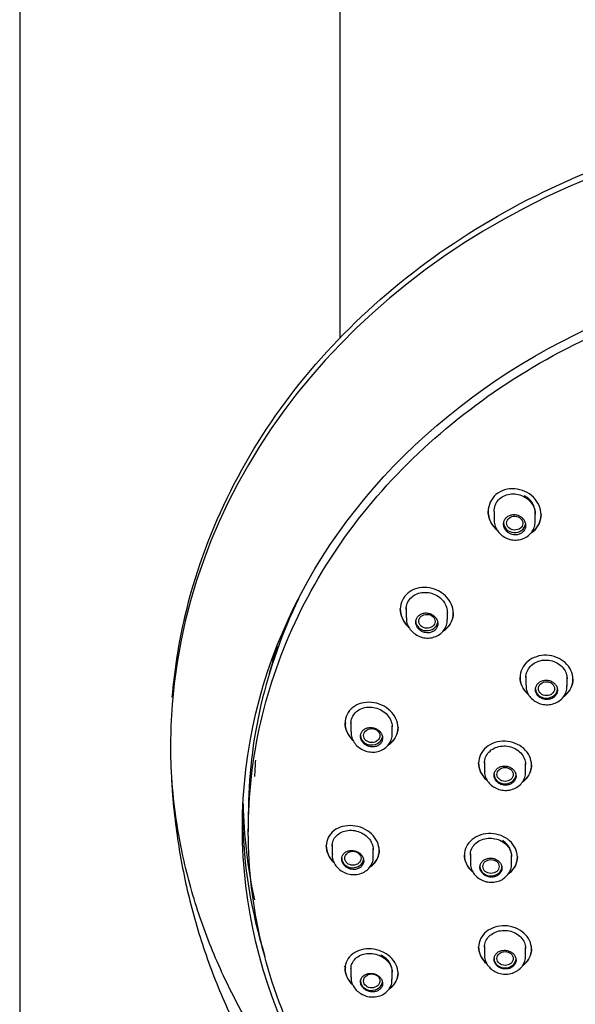
# Model space of a CAD drawing. Units: millimetres. Extents: x -18 to 397, y -18 to 999.
# Drawn here: x 45 to 83, y 825 to 892 of the extents above; entities that cross this region are included whole.
import ezdxf

# ---------------------------------------------------------------- set-up
doc = ezdxf.new("R2010")
doc.units = ezdxf.units.MM
doc.layers.add('Default', color=7, linetype='Continuous')
doc.layers.add('DV1_Default', color=7, linetype='Continuous')

# ---------------------------------------------------------------- blocks, each defined once
blk = doc.blocks.new('SE')
at = {"layer": 'DV1_Default', "color": 7, "linetype": 'Continuous'}
for p, q in [((45.051, 965.032), (45.051, 686.846)), ((66.851, 870.446), (66.851, 965.035)), ((76.913, 858.669), (76.913, 858.643)), ((77.313, 858.64), (77.313, 858.079)), ((80.113, 857.979), (80.113, 858.548)), ((80.513, 858.424), (80.513, 858.45)), ((70.938, 852.026), (70.938, 852)), ((71.338, 852.091), (71.338, 851.419)), ((74.138, 851.296), (74.138, 851.858)), ((74.538, 851.729), (74.538, 851.756)), ((79.079, 847.379), (79.079, 847.353)), ((79.479, 847.452), (79.479, 846.828)), ((82.279, 846.774), (82.279, 847.351)), ((82.679, 847.237), (82.679, 847.262)), ((67.182, 844.271), (67.182, 844.244)), ((67.582, 844.317), (67.582, 844.243)), ((67.582, 844.23), (67.582, 843.653)), ((70.382, 843.516), (70.382, 844.075)), ((70.782, 843.943), (70.782, 843.969)), ((76.261, 841.556), (76.261, 841.53)), ((76.661, 841.622), (76.661, 841.553)), ((76.661, 841.54), (76.661, 841.001)), ((79.461, 840.941), (79.461, 841.517)), ((79.861, 841.401), (79.861, 841.427)), ((60.601, 838.021), (60.601, 836.884)), ((65.901, 835.932), (65.901, 835.905)), ((66.301, 835.973), (66.301, 835.906)), ((66.301, 835.89), (66.301, 835.311)), ((69.101, 835.17), (69.101, 835.728)), ((69.501, 835.595), (69.501, 835.621)), ((75.301, 835.301), (75.301, 835.275)), ((75.701, 835.364), (75.701, 835.298)), ((75.701, 835.284), (75.701, 834.745)), ((78.501, 834.683), (78.501, 835.258)), ((78.901, 835.142), (78.901, 835.167)), ((76.261, 829.043), (76.261, 829.018)), ((76.661, 829.11), (76.661, 828.489)), ((79.461, 828.429), (79.461, 829.004)), ((79.861, 828.888), (79.861, 828.914)), ((67.181, 827.666), (67.218, 827.625)), ((67.182, 827.587), (67.182, 827.561)), ((67.582, 827.635), (67.582, 826.97)), ((70.382, 826.833), (70.382, 827.391)), ((70.782, 827.26), (70.782, 827.286))]:
    blk.add_line(p, q, dxfattribs=at)
for centre, major_axis, start_param, end_param in [((105.301, 842.628), (-49.992, 0), 3.104226, 6.283185), ((78.713, 857.857), (-0.75, 0), 0, 3.02343), ((105.301, 838.021), (-44.7, 0), 5.889907, 6.283185), ((72.738, 851.182), (0.75, 0), 3.141593, 6.160427), ((105.301, 839.513), (44.296, 0), 2.875682, 2.926666), ((80.879, 846.595), (-0.75, 0), 0, 3.141593), ((68.982, 843.409), (0.75, 0), 3.141593, 6.15684), ((105.301, 842.628), (-49.992, 0), 0, 0.037538), ((105.301, 839.513), (44.296, 0), 3.082888, 3.112538), ((78.061, 840.765), (-0.75, 0), 0, 3.141593), ((105.301, 839.412), (45.065, 0), 3.157664, 3.328059), ((105.301, 838.381), (-45.1, 0), 0.015952, 0.261184), ((67.701, 835.067), (0.75, 0), 3.141593, 6.153779), ((77.101, 834.509), (0.75, 0), 3.141593, 6.283185), ((78.061, 828.253), (0.75, 0), 3.141593, 6.283185), ((68.982, 826.726), (0.75, 0), 3.141593, 6.157497)]:
    blk.add_ellipse(centre, major_axis=major_axis, ratio=0.857167, start_param=start_param, end_param=end_param, dxfattribs=at)
for centre, major_axis, ratio in [((105.301, 837.148), (45.1, 0), 0.857167), ((78.721, 857.851), (0.552, -0.016), 0.856931), ((72.747, 851.178), (0.554, -0.014), 0.853072), ((80.881, 846.594), (0.551, -0.003), 0.85618), ((68.992, 843.407), (0.555, -0.008), 0.850326), ((78.064, 840.765), (0.551, -0.002), 0.855473), ((67.711, 835.067), (0.555, 0), 0.849336), ((77.103, 834.509), (0.551, 0), 0.855216), ((78.064, 828.253), (0.551, 0.002), 0.855473), ((68.992, 826.728), (0.555, 0.008), 0.850326)]:
    blk.add_ellipse(centre, major_axis=major_axis, ratio=ratio, dxfattribs=at)
for points, knots in [([(55.432, 845.988), (55.582, 847.863), (55.875, 849.735), (56.952, 854.301), (57.901, 856.965), (60.42, 862.149), (61.983, 864.64), (65.601, 869.265), (67.678, 871.433), (72.331, 875.414), (74.849, 877.179), (80.254, 880.273), (83.177, 881.613), (89.207, 883.754), (92.314, 884.563), (98.71, 885.659), (102.007, 885.942), (105.301, 885.942)], [0, 0, 0, 0, 0.087164, 0.087164, 0.217569, 0.217569, 0.347974, 0.347974, 0.478379, 0.478379, 0.608784, 0.608784, 0.73919, 0.73919, 0.869595, 0.869595, 1, 1, 1, 1]), ([(82.931, 803.722), (82.102, 804.132), (81.287, 804.565), (78.039, 806.418), (75.786, 808), (71.661, 811.529), (69.772, 813.502), (66.52, 817.675), (65.146, 819.877), (62.9, 824.51), (62.036, 826.944), (60.895, 831.835), (60.604, 834.318), (60.598, 839.371), (60.885, 841.876), (62.016, 846.779), (62.87, 849.21), (65.112, 853.858), (66.483, 856.058), (69.72, 860.215), (71.606, 862.185), (75.73, 865.725), (77.978, 867.316), (82.853, 870.124), (85.461, 871.323), (90.839, 873.238), (93.641, 873.97), (99.425, 874.955), (102.347, 875.199), (105.301, 875.199)], [0, 0, 0, 0, 0.024495, 0.024495, 0.099534, 0.099534, 0.174572, 0.174572, 0.249611, 0.249611, 0.32465, 0.32465, 0.399689, 0.399689, 0.474728, 0.474728, 0.549767, 0.549767, 0.624806, 0.624806, 0.699845, 0.699845, 0.774883, 0.774883, 0.849922, 0.849922, 0.924961, 0.924961, 1, 1, 1, 1]), ([(79.847, 857.186), (79.894, 857.217), (79.939, 857.251), (80.32, 857.575), (80.514, 857.994), (80.513, 858.853), (80.318, 859.291), (79.66, 859.938), (79.198, 860.149), (78.254, 860.22), (77.782, 860.077), (77.109, 859.504), (76.913, 859.082), (76.913, 858.643)], [0, 0, 0, 0, 0.024585, 0.024585, 0.219668, 0.219668, 0.414751, 0.414751, 0.609834, 0.609834, 0.804917, 0.804917, 1, 1, 1, 1]), ([(77.313, 858.64), (77.313, 858.783), (77.34, 858.927), (77.391, 859.06), (77.442, 859.193), (77.519, 859.318), (77.617, 859.425), (77.713, 859.53), (77.831, 859.621), (77.961, 859.689), (78.091, 859.756), (78.237, 859.803), (78.386, 859.826), (78.536, 859.85), (78.694, 859.849), (78.847, 859.825), (79.002, 859.801), (79.157, 859.753), (79.298, 859.684), (79.441, 859.614), (79.575, 859.522), (79.688, 859.414), (79.802, 859.306), (79.899, 859.179), (79.969, 859.044), (80.039, 858.909), (80.086, 858.763), (80.104, 858.617), (80.11, 858.569), (80.113, 858.52), (80.113, 858.471)], [0, 0, 0, 0, 0.106347, 0.106347, 0.106347, 0.212775, 0.212775, 0.212775, 0.318091, 0.318091, 0.318091, 0.422869, 0.422869, 0.422869, 0.528454, 0.528454, 0.528454, 0.635696, 0.635696, 0.635696, 0.744538, 0.744538, 0.744538, 0.854167, 0.854167, 0.854167, 0.963531, 0.963531, 0.963531, 1, 1, 1, 1]), ([(80.112, 858.549), (80.111, 858.716), (80.044, 859.036), (79.815, 859.378), (79.581, 859.596), (79.443, 859.681), (79.374, 859.723)], [0, 0, 0, 0, 0.356864, 0.67783, 0.838937, 1, 1, 1, 1]), ([(77.493, 857.412), (77.474, 857.43), (77.455, 857.448), (77.107, 857.79), (76.913, 858.229), (76.913, 858.669)], [0, 0, 0, 0, 0.053966, 0.053966, 1, 1, 1, 1]), ([(76.913, 858.643), (76.913, 858.203), (77.106, 857.765), (77.46, 857.416), (77.486, 857.392), (77.512, 857.369)], [0, 0, 0, 0, 0.929309, 0.929309, 1, 1, 1, 1]), ([(78.713, 857.054), (78.797, 857.05), (78.881, 857.058), (78.96, 857.078), (79.039, 857.099), (79.114, 857.133), (79.18, 857.177), (79.245, 857.22), (79.302, 857.275), (79.347, 857.337), (79.391, 857.398), (79.424, 857.468), (79.443, 857.541), (79.462, 857.614), (79.468, 857.691), (79.46, 857.767), (79.451, 857.843), (79.428, 857.92), (79.393, 857.991), (79.357, 858.063), (79.308, 858.131), (79.249, 858.189), (79.19, 858.248), (79.119, 858.3), (79.043, 858.338), (78.967, 858.377), (78.882, 858.405), (78.798, 858.419), (78.713, 858.433), (78.626, 858.434), (78.543, 858.421), (78.461, 858.409), (78.381, 858.383), (78.31, 858.345), (78.24, 858.309), (78.176, 858.26), (78.125, 858.203), (78.073, 858.146), (78.033, 858.08), (78.005, 858.01), (77.978, 857.94), (77.964, 857.864), (77.963, 857.788), (77.963, 857.712), (77.977, 857.634), (78.004, 857.56), (78.031, 857.485), (78.073, 857.413), (78.125, 857.349), (78.177, 857.285), (78.242, 857.228), (78.314, 857.182), (78.386, 857.137), (78.467, 857.102), (78.55, 857.08), (78.604, 857.066), (78.659, 857.057), (78.713, 857.054)], [0, 0, 0, 0, 0.053209, 0.053209, 0.053209, 0.106442, 0.106442, 0.106442, 0.159339, 0.159339, 0.159339, 0.212088, 0.212088, 0.212088, 0.265065, 0.265065, 0.265065, 0.318567, 0.318567, 0.318567, 0.372702, 0.372702, 0.372702, 0.42733, 0.42733, 0.42733, 0.482077, 0.482077, 0.482077, 0.536465, 0.536465, 0.536465, 0.590144, 0.590144, 0.590144, 0.643103, 0.643103, 0.643103, 0.695694, 0.695694, 0.695694, 0.748447, 0.748447, 0.748447, 0.801802, 0.801802, 0.801802, 0.8559, 0.8559, 0.8559, 0.910537, 0.910537, 0.910537, 0.965276, 0.965276, 0.965276, 1, 1, 1, 1]), ([(80.513, 858.45), (80.514, 858.022), (80.319, 857.602), (79.936, 857.275), (79.885, 857.236), (79.831, 857.201)], [0, 0, 0, 0, 0.8742921, 0.8742921, 1, 1, 1, 1]), ([(77.327, 858.08), (77.323, 858.021), (77.313, 857.851), (77.414, 857.54), (77.619, 857.209), (77.92, 856.939), (78.288, 856.757), (78.699, 856.68), (79.115, 856.72), (79.497, 856.875), (79.812, 857.133), (80.022, 857.465), (80.117, 857.772), (80.104, 857.938), (80.1, 857.99)], [0, 0, 0, 0, 0.038217, 0.128261, 0.218811, 0.310684, 0.404092, 0.498512, 0.593833, 0.688669, 0.782812, 0.875345, 0.966196, 1, 1, 1, 1]), ([(73.885, 850.53), (73.926, 850.558), (73.966, 850.587), (74.343, 850.896), (74.538, 851.305), (74.538, 852.151), (74.342, 852.584), (73.681, 853.225), (73.22, 853.436), (72.277, 853.518), (71.809, 853.387), (71.135, 852.842), (70.938, 852.432), (70.938, 852)], [0, 0, 0, 0, 0.021884, 0.021884, 0.217507, 0.217507, 0.41313, 0.41313, 0.608753, 0.608753, 0.804377, 0.804377, 1, 1, 1, 1]), ([(71.338, 851.99), (71.338, 852.13), (71.364, 852.269), (71.415, 852.397), (71.465, 852.525), (71.541, 852.646), (71.637, 852.748), (71.732, 852.849), (71.848, 852.936), (71.977, 853), (72.107, 853.065), (72.252, 853.11), (72.401, 853.131), (72.552, 853.153), (72.711, 853.151), (72.865, 853.126), (73.022, 853.1), (73.178, 853.051), (73.321, 852.981), (73.466, 852.91), (73.6, 852.817), (73.714, 852.709), (73.828, 852.601), (73.925, 852.476), (73.995, 852.342), (74.065, 852.21), (74.111, 852.066), (74.129, 851.924), (74.135, 851.876), (74.138, 851.828), (74.138, 851.78)], [0, 0, 0, 0, 0.105262, 0.105262, 0.105262, 0.210569, 0.210569, 0.210569, 0.315325, 0.315325, 0.315325, 0.420622, 0.420622, 0.420622, 0.527486, 0.527486, 0.527486, 0.636063, 0.636063, 0.636063, 0.745653, 0.745653, 0.745653, 0.85519, 0.85519, 0.85519, 0.963804, 0.963804, 0.963804, 1, 1, 1, 1]), ([(70.938, 852), (70.938, 851.567), (71.133, 851.132), (71.475, 850.795), (71.489, 850.782), (71.503, 850.769)], [0, 0, 0, 0, 0.961291, 0.961291, 1, 1, 1, 1]), ([(72.738, 850.395), (72.822, 850.389), (72.907, 850.396), (72.986, 850.415), (73.065, 850.435), (73.141, 850.467), (73.207, 850.51), (73.272, 850.552), (73.329, 850.606), (73.374, 850.666), (73.418, 850.727), (73.451, 850.795), (73.469, 850.866), (73.488, 850.938), (73.493, 851.014), (73.484, 851.088), (73.475, 851.163), (73.451, 851.238), (73.416, 851.308), (73.38, 851.378), (73.331, 851.445), (73.273, 851.502), (73.213, 851.561), (73.143, 851.611), (73.067, 851.65), (72.991, 851.689), (72.907, 851.717), (72.823, 851.732), (72.738, 851.747), (72.651, 851.749), (72.567, 851.738), (72.485, 851.727), (72.405, 851.703), (72.333, 851.667), (72.262, 851.631), (72.198, 851.584), (72.147, 851.528), (72.096, 851.473), (72.055, 851.408), (72.028, 851.339), (72.001, 851.271), (71.988, 851.196), (71.988, 851.122), (71.988, 851.047), (72.003, 850.971), (72.03, 850.899), (72.057, 850.825), (72.099, 850.755), (72.151, 850.692), (72.203, 850.629), (72.267, 850.572), (72.339, 850.527), (72.411, 850.481), (72.492, 850.445), (72.575, 850.422), (72.628, 850.408), (72.683, 850.398), (72.738, 850.395)], [0, 0, 0, 0, 0.053666, 0.053666, 0.053666, 0.107363, 0.107363, 0.107363, 0.160608, 0.160608, 0.160608, 0.213433, 0.213433, 0.213433, 0.266195, 0.266195, 0.266195, 0.319264, 0.319264, 0.319264, 0.372904, 0.372904, 0.372904, 0.427173, 0.427173, 0.427173, 0.481875, 0.481875, 0.481875, 0.536593, 0.536593, 0.536593, 0.590851, 0.590851, 0.590851, 0.644355, 0.644355, 0.644355, 0.697181, 0.697181, 0.697181, 0.749748, 0.749748, 0.749748, 0.802597, 0.802597, 0.802597, 0.856117, 0.856117, 0.856117, 0.910372, 0.910372, 0.910372, 0.965085, 0.965085, 0.965085, 1, 1, 1, 1]), ([(74.538, 851.755), (74.538, 851.333), (74.342, 850.922), (73.963, 850.611), (73.918, 850.577), (73.871, 850.547)], [0, 0, 0, 0, 0.886554, 0.886554, 1, 1, 1, 1]), ([(71.352, 851.421), (71.349, 851.354), (71.341, 851.18), (71.447, 850.867), (71.656, 850.542), (71.959, 850.277), (72.329, 850.097), (72.74, 850.021), (73.157, 850.062), (73.54, 850.218), (73.853, 850.478), (74.056, 850.81), (74.145, 851.11), (74.13, 851.267), (74.125, 851.31)], [0, 0, 0, 0, 0.043171, 0.132389, 0.222317, 0.313922, 0.407448, 0.502327, 0.59827, 0.693796, 0.788424, 0.88101, 0.97141, 1, 1, 1, 1]), ([(82.048, 846.059), (82.083, 846.084), (82.117, 846.11), (82.486, 846.421), (82.678, 846.824), (82.679, 847.647), (82.484, 848.064), (81.822, 848.666), (81.357, 848.853), (80.408, 848.886), (79.941, 848.733), (79.275, 848.173), (79.079, 847.77), (79.079, 847.353)], [0, 0, 0, 0, 0.018968, 0.018968, 0.215174, 0.215174, 0.411381, 0.411381, 0.607587, 0.607587, 0.803794, 0.803794, 1, 1, 1, 1]), ([(79.479, 847.364), (79.479, 847.501), (79.506, 847.639), (79.557, 847.767), (79.609, 847.894), (79.687, 848.015), (79.784, 848.119), (79.881, 848.223), (80.001, 848.312), (80.133, 848.381), (80.266, 848.449), (80.414, 848.498), (80.566, 848.524), (80.719, 848.549), (80.879, 848.552), (81.035, 848.531), (81.191, 848.511), (81.346, 848.466), (81.487, 848.402), (81.628, 848.338), (81.76, 848.252), (81.871, 848.151), (81.982, 848.05), (82.075, 847.931), (82.142, 847.805), (82.21, 847.678), (82.254, 847.541), (82.271, 847.404), (82.276, 847.361), (82.279, 847.318), (82.279, 847.274)], [0, 0, 0, 0, 0.107033, 0.107033, 0.107033, 0.214073, 0.214073, 0.214073, 0.321027, 0.321027, 0.321027, 0.428071, 0.428071, 0.428071, 0.535374, 0.535374, 0.535374, 0.642977, 0.642977, 0.642977, 0.750778, 0.750778, 0.750778, 0.858598, 0.858598, 0.858598, 0.96626, 0.96626, 0.96626, 1, 1, 1, 1]), ([(79.628, 846.226), (79.621, 846.232), (79.614, 846.238), (79.274, 846.546), (79.079, 846.961), (79.079, 847.379)], [0, 0, 0, 0, 0.020917, 0.020917, 1, 1, 1, 1]), ([(79.079, 847.353), (79.079, 846.936), (79.274, 846.521), (79.621, 846.205), (79.637, 846.191), (79.654, 846.178)], [0, 0, 0, 0, 0.954758, 0.954758, 1, 1, 1, 1]), ([(79.493, 846.82), (79.489, 846.763), (79.48, 846.598), (79.583, 846.297), (79.789, 845.98), (80.089, 845.726), (80.454, 845.556), (80.862, 845.488), (81.276, 845.531), (81.66, 845.687), (81.979, 845.945), (82.19, 846.277), (82.285, 846.58), (82.27, 846.738), (82.266, 846.782)], [0, 0, 0, 0, 0.037357, 0.127446, 0.217244, 0.308085, 0.400707, 0.495153, 0.590964, 0.687187, 0.783362, 0.878132, 0.970629, 1, 1, 1, 1]), ([(80.879, 845.86), (80.963, 845.857), (81.048, 845.867), (81.127, 845.889), (81.206, 845.911), (81.282, 845.945), (81.347, 845.989), (81.413, 846.033), (81.47, 846.087), (81.515, 846.148), (81.559, 846.209), (81.592, 846.278), (81.61, 846.348), (81.629, 846.419), (81.633, 846.494), (81.624, 846.567), (81.614, 846.641), (81.59, 846.714), (81.554, 846.781), (81.517, 846.848), (81.467, 846.911), (81.408, 846.965), (81.348, 847.019), (81.277, 847.064), (81.202, 847.099), (81.126, 847.133), (81.042, 847.156), (80.959, 847.167), (80.875, 847.177), (80.789, 847.175), (80.707, 847.161), (80.625, 847.147), (80.545, 847.12), (80.474, 847.083), (80.403, 847.045), (80.34, 846.996), (80.288, 846.94), (80.236, 846.884), (80.195, 846.819), (80.168, 846.75), (80.142, 846.682), (80.128, 846.608), (80.129, 846.535), (80.129, 846.461), (80.145, 846.386), (80.173, 846.317), (80.201, 846.247), (80.244, 846.179), (80.297, 846.121), (80.35, 846.062), (80.415, 846.01), (80.486, 845.969), (80.558, 845.928), (80.638, 845.898), (80.721, 845.879), (80.772, 845.868), (80.826, 845.861), (80.879, 845.86)], [0, 0, 0, 0, 0.053701, 0.053701, 0.053701, 0.107409, 0.107409, 0.107409, 0.161022, 0.161022, 0.161022, 0.214546, 0.214546, 0.214546, 0.268056, 0.268056, 0.268056, 0.321634, 0.321634, 0.321634, 0.375334, 0.375334, 0.375334, 0.429161, 0.429161, 0.429161, 0.483066, 0.483066, 0.483066, 0.536962, 0.536962, 0.536962, 0.590763, 0.590763, 0.590763, 0.644423, 0.644423, 0.644423, 0.697958, 0.697958, 0.697958, 0.751447, 0.751447, 0.751447, 0.804988, 0.804988, 0.804988, 0.858654, 0.858654, 0.858654, 0.91246, 0.91246, 0.91246, 0.966359, 0.966359, 0.966359, 1, 1, 1, 1]), ([(82.679, 847.263), (82.679, 847.263), (82.679, 847.263), (82.679, 846.851), (82.484, 846.445), (82.125, 846.142), (82.098, 846.121), (82.069, 846.1)], [0, 0, 0, 0, 0.000493, 0.000493, 0.926022, 0.926022, 1, 1, 1, 1]), ([(70.143, 842.783), (70.179, 842.806), (70.214, 842.831), (70.586, 843.127), (70.782, 843.526), (70.782, 844.356), (70.585, 844.783), (69.921, 845.416), (69.458, 845.623), (68.516, 845.708), (68.051, 845.584), (67.381, 845.062), (67.182, 844.667), (67.182, 844.244)], [0, 0, 0, 0, 0.019356, 0.019356, 0.215485, 0.215485, 0.411614, 0.411614, 0.607742, 0.607742, 0.803871, 0.803871, 1, 1, 1, 1]), ([(67.582, 844.23), (67.582, 844.366), (67.608, 844.502), (67.658, 844.626), (67.708, 844.749), (67.784, 844.865), (67.878, 844.963), (67.973, 845.061), (68.09, 845.144), (68.218, 845.206), (68.348, 845.269), (68.494, 845.312), (68.644, 845.331), (68.797, 845.351), (68.957, 845.348), (69.113, 845.321), (69.271, 845.295), (69.429, 845.244), (69.573, 845.173), (69.717, 845.103), (69.851, 845.01), (69.965, 844.903), (70.078, 844.796), (70.173, 844.672), (70.242, 844.541), (70.311, 844.411), (70.356, 844.271), (70.373, 844.132), (70.379, 844.087), (70.382, 844.042), (70.382, 843.997)], [0, 0, 0, 0, 0.104868, 0.104868, 0.104868, 0.209729, 0.209729, 0.209729, 0.314783, 0.314783, 0.314783, 0.421228, 0.421228, 0.421228, 0.529441, 0.529441, 0.529441, 0.63889, 0.63889, 0.63889, 0.74854, 0.74854, 0.74854, 0.857433, 0.857433, 0.857433, 0.965069, 0.965069, 0.965069, 1, 1, 1, 1]), ([(67.596, 843.653), (67.593, 843.581), (67.588, 843.404), (67.699, 843.092), (67.911, 842.773), (68.215, 842.514), (68.586, 842.338), (68.998, 842.264), (69.416, 842.305), (69.798, 842.462), (70.11, 842.724), (70.308, 843.056), (70.392, 843.349), (70.375, 843.498), (70.37, 843.534)], [0, 0, 0, 0, 0.047103, 0.135642, 0.22499, 0.316255, 0.409754, 0.504983, 0.601504, 0.697812, 0.793128, 0.886022, 0.976235, 1, 1, 1, 1]), ([(68.982, 842.636), (69.066, 842.629), (69.151, 842.635), (69.231, 842.654), (69.311, 842.672), (69.387, 842.704), (69.453, 842.745), (69.518, 842.787), (69.576, 842.839), (69.62, 842.899), (69.664, 842.958), (69.696, 843.026), (69.714, 843.096), (69.732, 843.166), (69.736, 843.24), (69.727, 843.313), (69.717, 843.386), (69.693, 843.46), (69.657, 843.528), (69.621, 843.597), (69.572, 843.662), (69.513, 843.718), (69.454, 843.775), (69.384, 843.824), (69.309, 843.862), (69.232, 843.901), (69.149, 843.929), (69.065, 843.944), (68.981, 843.959), (68.893, 843.962), (68.81, 843.951), (68.727, 843.941), (68.647, 843.918), (68.575, 843.883), (68.504, 843.849), (68.44, 843.802), (68.388, 843.748), (68.337, 843.694), (68.296, 843.63), (68.27, 843.562), (68.244, 843.495), (68.231, 843.422), (68.232, 843.349), (68.233, 843.276), (68.248, 843.202), (68.276, 843.131), (68.304, 843.06), (68.346, 842.991), (68.397, 842.93), (68.45, 842.868), (68.514, 842.813), (68.585, 842.768), (68.657, 842.723), (68.737, 842.687), (68.82, 842.664), (68.873, 842.65), (68.927, 842.64), (68.982, 842.636)], [0, 0, 0, 0, 0.054139, 0.054139, 0.054139, 0.108308, 0.108308, 0.108308, 0.162013, 0.162013, 0.162013, 0.215121, 0.215121, 0.215121, 0.267892, 0.267892, 0.267892, 0.3207, 0.3207, 0.3207, 0.373898, 0.373898, 0.373898, 0.427706, 0.427706, 0.427706, 0.482117, 0.482117, 0.482117, 0.536869, 0.536869, 0.536869, 0.591511, 0.591511, 0.591511, 0.645587, 0.645587, 0.645587, 0.69889, 0.69889, 0.69889, 0.751598, 0.751598, 0.751598, 0.804187, 0.804187, 0.804187, 0.857185, 0.857185, 0.857185, 0.910906, 0.910906, 0.910906, 0.965317, 0.965317, 0.965317, 1, 1, 1, 1]), ([(70.782, 843.969), (70.782, 843.969), (70.782, 843.969), (70.782, 843.554), (70.584, 843.153), (70.215, 842.858), (70.179, 842.832), (70.142, 842.808)], [0, 0, 0, 0, 0.000431, 0.000431, 0.907046, 0.907046, 1, 1, 1, 1]), ([(79.237, 840.24), (79.27, 840.264), (79.302, 840.288), (79.669, 840.593), (79.861, 840.992), (79.862, 841.807), (79.667, 842.221), (79.003, 842.819), (78.538, 843.005), (77.59, 843.041), (77.124, 842.891), (76.458, 842.341), (76.261, 841.943), (76.261, 841.53)], [0, 0, 0, 0, 0.017885, 0.017885, 0.214308, 0.214308, 0.410731, 0.410731, 0.607154, 0.607154, 0.803577, 0.803577, 1, 1, 1, 1]), ([(76.661, 841.54), (76.661, 841.675), (76.688, 841.812), (76.74, 841.938), (76.792, 842.064), (76.869, 842.183), (76.967, 842.285), (77.064, 842.387), (77.184, 842.476), (77.316, 842.543), (77.448, 842.61), (77.597, 842.658), (77.749, 842.682), (77.902, 842.707), (78.063, 842.709), (78.218, 842.688), (78.374, 842.667), (78.53, 842.623), (78.671, 842.558), (78.812, 842.494), (78.944, 842.408), (79.055, 842.308), (79.165, 842.207), (79.258, 842.089), (79.326, 841.964), (79.393, 841.839), (79.437, 841.703), (79.454, 841.567), (79.459, 841.525), (79.461, 841.482), (79.461, 841.439)], [0, 0, 0, 0, 0.106971, 0.106971, 0.106971, 0.213941, 0.213941, 0.213941, 0.320943, 0.320943, 0.320943, 0.428173, 0.428173, 0.428173, 0.535707, 0.535707, 0.535707, 0.643475, 0.643475, 0.643475, 0.751309, 0.751309, 0.751309, 0.859022, 0.859022, 0.859022, 0.966496, 0.966496, 0.966496, 1, 1, 1, 1]), ([(76.261, 841.53), (76.261, 841.117), (76.457, 840.706), (76.8, 840.396), (76.81, 840.386), (76.821, 840.377)], [0, 0, 0, 0, 0.968879, 0.968879, 1, 1, 1, 1]), ([(55.355, 841.02), (55.376, 840.515), (55.427, 839.379), (55.627, 837.45), (55.933, 835.38), (56.324, 833.388), (56.807, 831.415), (57.386, 829.454), (58.063, 827.507), (58.841, 825.578), (59.719, 823.675), (60.696, 821.803), (61.77, 819.971), (62.938, 818.184), (64.198, 816.448), (65.546, 814.768), (66.98, 813.148), (68.494, 811.591), (70.086, 810.102), (71.752, 808.683), (73.488, 807.336), (75.29, 806.065), (77.153, 804.872), (79.074, 803.759), (81.047, 802.727), (83.067, 801.78), (85.13, 800.918), (87.23, 800.143), (89.359, 799.457), (91.509, 798.861), (93.668, 798.356), (95.815, 797.944), (97.895, 797.628), (99.786, 797.411), (101.424, 797.28), (102.568, 797.206), (103.122, 797.196), (103.251, 797.194)], [0, 0, 0, 0, 0.018941, 0.05026, 0.078403, 0.106617, 0.135089, 0.163928, 0.193171, 0.222804, 0.252779, 0.283037, 0.313518, 0.344168, 0.374944, 0.40581, 0.43674, 0.467712, 0.498711, 0.529725, 0.560742, 0.591755, 0.622757, 0.653739, 0.684692, 0.715608, 0.746473, 0.777268, 0.807964, 0.838513, 0.868828, 0.89873, 0.927793, 0.954679, 0.976077, 0.995227, 1, 1, 1, 1]), ([(76.676, 840.995), (76.672, 840.935), (76.663, 840.769), (76.768, 840.468), (76.976, 840.153), (77.276, 839.901), (77.642, 839.733), (78.049, 839.665), (78.464, 839.709), (78.848, 839.864), (79.167, 840.123), (79.376, 840.454), (79.469, 840.754), (79.453, 840.91), (79.449, 840.951)], [0, 0, 0, 0, 0.039198, 0.128931, 0.218422, 0.309086, 0.401677, 0.496211, 0.59218, 0.688642, 0.785052, 0.87992, 0.972291, 1, 1, 1, 1]), ([(78.061, 840.036), (78.145, 840.033), (78.231, 840.043), (78.31, 840.064), (78.389, 840.086), (78.465, 840.119), (78.531, 840.163), (78.596, 840.206), (78.653, 840.26), (78.698, 840.32), (78.742, 840.38), (78.775, 840.448), (78.793, 840.518), (78.812, 840.589), (78.816, 840.663), (78.806, 840.735), (78.797, 840.808), (78.773, 840.88), (78.736, 840.947), (78.699, 841.013), (78.649, 841.076), (78.59, 841.129), (78.53, 841.182), (78.46, 841.228), (78.384, 841.262), (78.308, 841.296), (78.225, 841.319), (78.141, 841.33), (78.057, 841.341), (77.971, 841.339), (77.889, 841.325), (77.807, 841.312), (77.728, 841.285), (77.657, 841.248), (77.586, 841.212), (77.522, 841.163), (77.47, 841.108), (77.419, 841.052), (77.378, 840.988), (77.351, 840.92), (77.324, 840.852), (77.311, 840.779), (77.312, 840.706), (77.312, 840.634), (77.328, 840.56), (77.356, 840.49), (77.385, 840.421), (77.427, 840.355), (77.48, 840.296), (77.533, 840.238), (77.598, 840.187), (77.67, 840.146), (77.741, 840.105), (77.822, 840.075), (77.904, 840.056), (77.955, 840.045), (78.009, 840.038), (78.061, 840.036)], [0, 0, 0, 0, 0.053796, 0.053796, 0.053796, 0.107599, 0.107599, 0.107599, 0.16131, 0.16131, 0.16131, 0.214896, 0.214896, 0.214896, 0.268408, 0.268408, 0.268408, 0.321928, 0.321928, 0.321928, 0.375532, 0.375532, 0.375532, 0.429265, 0.429265, 0.429265, 0.483118, 0.483118, 0.483118, 0.53703, 0.53703, 0.53703, 0.59091, 0.59091, 0.59091, 0.644678, 0.644678, 0.644678, 0.698302, 0.698302, 0.698302, 0.751817, 0.751817, 0.751817, 0.80531, 0.80531, 0.80531, 0.858876, 0.858876, 0.858876, 0.912578, 0.912578, 0.912578, 0.966414, 0.966414, 0.966414, 1, 1, 1, 1]), ([(79.861, 841.427), (79.861, 841.427), (79.861, 841.427), (79.862, 841.019), (79.667, 840.618), (79.311, 840.322), (79.287, 840.303), (79.263, 840.285)], [0, 0, 0, 0, 0.0005144, 0.0005144, 0.9347038, 0.9347038, 1, 1, 1, 1]), ([(61.663, 822.136), (60.675, 823.655), (59.799, 825.219), (58.421, 828.112), (57.878, 829.43), (56.941, 832.12), (56.546, 833.498), (55.805, 836.769), (55.527, 838.671), (55.398, 840.581)], [0, 0, 0, 0, 0.2686527, 0.2686527, 0.4854343, 0.4854343, 0.702216, 0.702216, 1, 1, 1, 1]), ([(68.868, 834.467), (68.902, 834.489), (68.936, 834.513), (69.306, 834.799), (69.5, 835.187), (69.501, 835.998), (69.303, 836.418), (68.636, 837.038), (68.171, 837.24), (67.227, 837.32), (66.765, 837.199), (66.099, 836.696), (65.901, 836.316), (65.901, 835.905)], [0, 0, 0, 0, 0.018651, 0.018651, 0.214921, 0.214921, 0.411191, 0.411191, 0.60746, 0.60746, 0.80373, 0.80373, 1, 1, 1, 1]), ([(66.301, 835.89), (66.301, 836.023), (66.327, 836.154), (66.377, 836.275), (66.428, 836.395), (66.504, 836.507), (66.598, 836.601), (66.694, 836.697), (66.811, 836.777), (66.941, 836.837), (67.073, 836.898), (67.22, 836.939), (67.372, 836.957), (67.526, 836.975), (67.689, 836.97), (67.846, 836.943), (68.004, 836.915), (68.162, 836.864), (68.306, 836.793), (68.449, 836.722), (68.582, 836.631), (68.694, 836.525), (68.805, 836.42), (68.899, 836.299), (68.966, 836.171), (69.033, 836.045), (69.077, 835.909), (69.093, 835.774), (69.098, 835.732), (69.1, 835.691), (69.1, 835.649)], [0, 0, 0, 0, 0.105303, 0.105303, 0.105303, 0.210549, 0.210549, 0.210549, 0.316675, 0.316675, 0.316675, 0.424547, 0.424547, 0.424547, 0.5338, 0.5338, 0.5338, 0.643471, 0.643471, 0.643471, 0.752554, 0.752554, 0.752554, 0.860447, 0.860447, 0.860447, 0.967084, 0.967084, 0.967084, 1, 1, 1, 1]), ([(78.284, 834), (78.314, 834.021), (78.343, 834.044), (78.708, 834.343), (78.9, 834.737), (78.901, 835.544), (78.706, 835.954), (78.042, 836.547), (77.576, 836.73), (76.628, 836.767), (76.162, 836.618), (75.497, 836.075), (75.301, 835.684), (75.301, 835.275)], [0, 0, 0, 0, 0.016613, 0.016613, 0.21329, 0.21329, 0.409968, 0.409968, 0.606645, 0.606645, 0.803323, 0.803323, 1, 1, 1, 1]), ([(75.701, 835.284), (75.701, 835.418), (75.728, 835.553), (75.779, 835.678), (75.831, 835.802), (75.908, 835.919), (76.006, 836.02), (76.103, 836.121), (76.223, 836.209), (76.355, 836.275), (76.488, 836.341), (76.637, 836.388), (76.79, 836.412), (76.943, 836.436), (77.104, 836.438), (77.26, 836.417), (77.416, 836.396), (77.571, 836.351), (77.712, 836.287), (77.854, 836.223), (77.985, 836.138), (78.096, 836.038), (78.206, 835.939), (78.299, 835.822), (78.366, 835.698), (78.433, 835.574), (78.476, 835.44), (78.493, 835.306), (78.498, 835.264), (78.5, 835.223), (78.5, 835.181)], [0, 0, 0, 0, 0.107038, 0.107038, 0.107038, 0.214066, 0.214066, 0.214066, 0.321238, 0.321238, 0.321238, 0.428706, 0.428706, 0.428706, 0.536433, 0.536433, 0.536433, 0.644265, 0.644265, 0.644265, 0.752016, 0.752016, 0.752016, 0.859545, 0.859545, 0.859545, 0.966816, 0.966816, 0.966816, 1, 1, 1, 1]), ([(78.494, 835.358), (78.487, 835.442), (78.45, 835.614), (78.328, 835.859), (78.142, 836.093), (77.968, 836.215), (77.879, 836.277)], [0, 0, 0, 0, 0.231738, 0.475337, 0.731413, 1, 1, 1, 1]), ([(67.701, 834.308), (67.785, 834.301), (67.871, 834.306), (67.951, 834.324), (68.031, 834.342), (68.107, 834.372), (68.173, 834.413), (68.239, 834.454), (68.297, 834.505), (68.341, 834.564), (68.385, 834.622), (68.417, 834.688), (68.434, 834.758), (68.451, 834.826), (68.455, 834.899), (68.445, 834.971), (68.434, 835.042), (68.41, 835.114), (68.373, 835.181), (68.336, 835.248), (68.286, 835.311), (68.227, 835.365), (68.168, 835.42), (68.098, 835.468), (68.023, 835.505), (67.947, 835.542), (67.864, 835.569), (67.781, 835.583), (67.697, 835.598), (67.61, 835.601), (67.527, 835.591), (67.445, 835.581), (67.364, 835.558), (67.292, 835.525), (67.221, 835.491), (67.157, 835.446), (67.105, 835.392), (67.054, 835.34), (67.013, 835.277), (66.987, 835.21), (66.961, 835.145), (66.949, 835.073), (66.951, 835.001), (66.953, 834.93), (66.969, 834.857), (66.997, 834.788), (67.026, 834.719), (67.068, 834.652), (67.121, 834.593), (67.173, 834.533), (67.238, 834.479), (67.308, 834.436), (67.38, 834.392), (67.46, 834.358), (67.541, 834.336), (67.594, 834.322), (67.647, 834.312), (67.701, 834.308)], [0, 0, 0, 0, 0.054532, 0.054532, 0.054532, 0.109086, 0.109086, 0.109086, 0.163286, 0.163286, 0.163286, 0.216843, 0.216843, 0.216843, 0.269848, 0.269848, 0.269848, 0.322599, 0.322599, 0.322599, 0.375475, 0.375475, 0.375475, 0.428805, 0.428805, 0.428805, 0.482761, 0.482761, 0.482761, 0.537278, 0.537278, 0.537278, 0.592038, 0.592038, 0.592038, 0.646573, 0.646573, 0.646573, 0.700471, 0.700471, 0.700471, 0.753611, 0.753611, 0.753611, 0.806254, 0.806254, 0.806254, 0.858907, 0.858907, 0.858907, 0.912059, 0.912059, 0.912059, 0.965951, 0.965951, 0.965951, 1, 1, 1, 1]), ([(69.501, 835.62), (69.501, 835.62), (69.501, 835.62), (69.501, 835.214), (69.303, 834.823), (68.942, 834.544), (68.914, 834.524), (68.886, 834.505)], [0, 0, 0, 0, 0.000468, 0.000468, 0.924974, 0.924974, 1, 1, 1, 1]), ([(66.315, 835.312), (66.311, 835.25), (66.303, 835.083), (66.406, 834.782), (66.61, 834.467), (66.907, 834.205), (67.271, 834.024), (67.681, 833.94), (68.099, 833.969), (68.475, 834.109), (68.787, 834.346), (69.001, 834.654), (69.103, 834.959), (69.091, 835.124), (69.087, 835.178)], [0, 0, 0, 0, 0.041078, 0.129061, 0.217728, 0.308541, 0.401922, 0.49729, 0.594546, 0.691718, 0.77852, 0.872516, 0.963932, 1, 1, 1, 1]), ([(75.301, 835.275), (75.301, 834.867), (75.496, 834.46), (75.834, 834.158), (75.84, 834.153), (75.845, 834.148)], [0, 0, 0, 0, 0.984011, 0.984011, 1, 1, 1, 1]), ([(77.101, 833.786), (77.185, 833.783), (77.27, 833.793), (77.349, 833.814), (77.429, 833.835), (77.504, 833.868), (77.57, 833.911), (77.636, 833.953), (77.693, 834.007), (77.737, 834.066), (77.782, 834.126), (77.814, 834.193), (77.833, 834.263), (77.851, 834.332), (77.855, 834.406), (77.845, 834.478), (77.835, 834.549), (77.811, 834.621), (77.774, 834.687), (77.738, 834.753), (77.687, 834.814), (77.628, 834.867), (77.568, 834.92), (77.498, 834.965), (77.422, 834.998), (77.346, 835.032), (77.263, 835.055), (77.18, 835.066), (77.096, 835.076), (77.01, 835.075), (76.928, 835.061), (76.846, 835.048), (76.766, 835.022), (76.695, 834.985), (76.625, 834.949), (76.561, 834.901), (76.509, 834.846), (76.457, 834.792), (76.416, 834.728), (76.39, 834.661), (76.363, 834.593), (76.35, 834.521), (76.351, 834.449), (76.352, 834.377), (76.367, 834.304), (76.396, 834.235), (76.425, 834.167), (76.467, 834.101), (76.52, 834.044), (76.573, 833.986), (76.638, 833.935), (76.71, 833.895), (76.781, 833.855), (76.861, 833.825), (76.943, 833.806), (76.995, 833.795), (77.048, 833.788), (77.101, 833.786)], [0, 0, 0, 0, 0.053873, 0.053873, 0.053873, 0.107749, 0.107749, 0.107749, 0.161561, 0.161561, 0.161561, 0.215243, 0.215243, 0.215243, 0.268807, 0.268807, 0.268807, 0.322315, 0.322315, 0.322315, 0.375847, 0.375847, 0.375847, 0.429478, 0.429478, 0.429478, 0.48324, 0.48324, 0.48324, 0.537111, 0.537111, 0.537111, 0.591023, 0.591023, 0.591023, 0.644883, 0.644883, 0.644883, 0.698619, 0.698619, 0.698619, 0.752215, 0.752215, 0.752215, 0.805718, 0.805718, 0.805718, 0.859221, 0.859221, 0.859221, 0.912814, 0.912814, 0.912814, 0.966547, 0.966547, 0.966547, 1, 1, 1, 1]), ([(78.901, 835.168), (78.901, 835.168), (78.901, 835.167), (78.901, 834.764), (78.706, 834.367), (78.355, 834.079), (78.335, 834.064), (78.316, 834.049)], [0, 0, 0, 0, 0.000511, 0.000511, 0.946094, 0.946094, 1, 1, 1, 1]), ([(75.715, 834.739), (75.712, 834.678), (75.703, 834.511), (75.809, 834.211), (76.018, 833.899), (76.318, 833.65), (76.684, 833.484), (77.091, 833.416), (77.506, 833.46), (77.891, 833.615), (78.21, 833.873), (78.418, 834.205), (78.509, 834.502), (78.493, 834.655), (78.488, 834.694)], [0, 0, 0, 0, 0.040425, 0.129881, 0.219083, 0.309553, 0.402082, 0.496683, 0.592801, 0.689539, 0.786275, 0.881376, 0.973753, 1, 1, 1, 1]), ([(79.253, 827.764), (79.28, 827.784), (79.307, 827.804), (79.669, 828.098), (79.861, 828.488), (79.862, 829.286), (79.667, 829.692), (79.002, 830.278), (78.536, 830.459), (77.587, 830.493), (77.122, 830.345), (76.457, 829.808), (76.261, 829.421), (76.261, 829.018)], [0, 0, 0, 0, 0.01528, 0.01528, 0.212224, 0.212224, 0.409168, 0.409168, 0.606112, 0.606112, 0.803056, 0.803056, 1, 1, 1, 1]), ([(76.661, 829.027), (76.661, 829.16), (76.688, 829.293), (76.74, 829.416), (76.792, 829.539), (76.87, 829.656), (76.967, 829.755), (77.065, 829.855), (77.185, 829.942), (77.318, 830.007), (77.451, 830.073), (77.6, 830.12), (77.753, 830.144), (77.906, 830.167), (78.067, 830.169), (78.224, 830.148), (78.38, 830.127), (78.535, 830.083), (78.676, 830.02), (78.817, 829.956), (78.948, 829.872), (79.058, 829.773), (79.168, 829.675), (79.261, 829.56), (79.328, 829.437), (79.394, 829.315), (79.438, 829.182), (79.454, 829.05), (79.459, 829.009), (79.461, 828.968), (79.461, 828.927)], [0, 0, 0, 0, 0.107208, 0.107208, 0.107208, 0.214402, 0.214402, 0.214402, 0.321807, 0.321807, 0.321807, 0.429492, 0.429492, 0.429492, 0.53732, 0.53732, 0.53732, 0.645102, 0.645102, 0.645102, 0.752683, 0.752683, 0.752683, 0.860003, 0.860003, 0.860003, 0.967109, 0.967109, 0.967109, 1, 1, 1, 1]), ([(70.167, 826.171), (70.196, 826.19), (70.224, 826.21), (70.588, 826.484), (70.782, 826.862), (70.782, 827.654), (70.584, 828.065), (69.914, 828.67), (69.446, 828.865), (68.502, 828.938), (68.041, 828.815), (67.38, 828.326), (67.182, 827.958), (67.182, 827.561)], [0, 0, 0, 0, 0.016013, 0.016013, 0.21281, 0.21281, 0.409608, 0.409608, 0.606405, 0.606405, 0.803203, 0.803203, 1, 1, 1, 1]), ([(76.261, 829.018), (76.261, 828.614), (76.457, 828.212), (76.791, 827.918), (76.792, 827.917), (76.792, 827.916)], [0, 0, 0, 0, 0.997555, 0.997555, 1, 1, 1, 1]), ([(78.061, 827.538), (78.146, 827.535), (78.231, 827.545), (78.31, 827.565), (78.39, 827.586), (78.465, 827.619), (78.531, 827.662), (78.597, 827.704), (78.654, 827.757), (78.698, 827.816), (78.743, 827.875), (78.776, 827.942), (78.794, 828.011), (78.812, 828.079), (78.816, 828.152), (78.806, 828.223), (78.796, 828.294), (78.772, 828.365), (78.735, 828.43), (78.698, 828.495), (78.648, 828.556), (78.588, 828.608), (78.528, 828.66), (78.458, 828.704), (78.382, 828.737), (78.306, 828.77), (78.223, 828.793), (78.14, 828.803), (78.056, 828.814), (77.97, 828.812), (77.888, 828.799), (77.807, 828.785), (77.727, 828.759), (77.656, 828.723), (77.585, 828.687), (77.521, 828.64), (77.47, 828.586), (77.418, 828.531), (77.377, 828.468), (77.35, 828.402), (77.324, 828.335), (77.31, 828.263), (77.312, 828.192), (77.313, 828.121), (77.328, 828.049), (77.357, 827.981), (77.386, 827.913), (77.429, 827.848), (77.482, 827.792), (77.535, 827.735), (77.6, 827.685), (77.671, 827.645), (77.743, 827.606), (77.823, 827.576), (77.905, 827.558), (77.956, 827.547), (78.009, 827.54), (78.061, 827.538)], [0, 0, 0, 0, 0.053905, 0.053905, 0.053905, 0.107811, 0.107811, 0.107811, 0.161698, 0.161698, 0.161698, 0.215483, 0.215483, 0.215483, 0.269136, 0.269136, 0.269136, 0.322681, 0.322681, 0.322681, 0.376186, 0.376186, 0.376186, 0.429734, 0.429734, 0.429734, 0.483391, 0.483391, 0.483391, 0.53718, 0.53718, 0.53718, 0.591068, 0.591068, 0.591068, 0.644977, 0.644977, 0.644977, 0.698816, 0.698816, 0.698816, 0.752522, 0.752522, 0.752522, 0.80609, 0.80609, 0.80609, 0.859583, 0.859583, 0.859583, 0.913097, 0.913097, 0.913097, 0.966717, 0.966717, 0.966717, 1, 1, 1, 1]), ([(79.861, 828.915), (79.861, 828.914), (79.861, 828.914), (79.862, 828.515), (79.667, 828.123), (79.321, 827.841), (79.306, 827.83), (79.292, 827.819)], [0, 0, 0, 0, 0.00051, 0.00051, 0.95892, 0.95892, 1, 1, 1, 1]), ([(67.582, 827.547), (67.582, 827.677), (67.609, 827.806), (67.66, 827.923), (67.711, 828.04), (67.788, 828.149), (67.883, 828.242), (67.98, 828.335), (68.1, 828.414), (68.231, 828.472), (68.365, 828.531), (68.515, 828.571), (68.669, 828.587), (68.824, 828.604), (68.987, 828.598), (69.145, 828.57), (69.303, 828.542), (69.46, 828.491), (69.603, 828.421), (69.744, 828.352), (69.876, 828.262), (69.986, 828.158), (70.095, 828.056), (70.186, 827.938), (70.252, 827.814), (70.318, 827.691), (70.36, 827.559), (70.375, 827.428), (70.379, 827.39), (70.382, 827.352), (70.382, 827.313)], [0, 0, 0, 0, 0.10636, 0.10636, 0.10636, 0.212635, 0.212635, 0.212635, 0.320183, 0.320183, 0.320183, 0.429262, 0.429262, 0.429262, 0.538957, 0.538957, 0.538957, 0.648221, 0.648221, 0.648221, 0.756355, 0.756355, 0.756355, 0.863199, 0.863199, 0.863199, 0.969065, 0.969065, 0.969065, 1, 1, 1, 1]), ([(70.38, 827.392), (70.379, 827.545), (70.324, 827.791), (70.134, 828.091), (69.92, 828.313), (69.735, 828.424), (69.641, 828.48)], [0, 0, 0, 0, 0.356488, 0.564898, 0.779333, 1, 1, 1, 1]), ([(76.676, 828.482), (76.673, 828.421), (76.665, 828.254), (76.771, 827.955), (76.98, 827.647), (77.28, 827.4), (77.646, 827.236), (78.053, 827.169), (78.468, 827.213), (78.853, 827.367), (79.172, 827.625), (79.38, 827.956), (79.47, 828.252), (79.454, 828.403), (79.45, 828.441)], [0, 0, 0, 0, 0.040923, 0.130199, 0.219157, 0.309443, 0.401896, 0.496544, 0.592783, 0.689786, 0.786891, 0.882329, 0.974844, 1, 1, 1, 1]), ([(67.596, 826.972), (67.591, 826.922), (67.58, 826.767), (67.674, 826.478), (67.868, 826.165), (68.157, 825.903), (68.515, 825.717), (68.921, 825.624), (69.34, 825.641), (69.72, 825.768), (70.042, 825.993), (70.268, 826.294), (70.381, 826.604), (70.371, 826.776), (70.367, 826.839)], [0, 0, 0, 0, 0.033902, 0.121425, 0.209358, 0.299536, 0.392499, 0.487623, 0.58515, 0.682802, 0.770191, 0.86556, 0.957876, 1, 1, 1, 1]), ([(68.982, 825.986), (69.067, 825.979), (69.153, 825.984), (69.233, 826.001), (69.313, 826.019), (69.389, 826.048), (69.455, 826.088), (69.521, 826.128), (69.579, 826.179), (69.623, 826.236), (69.667, 826.293), (69.699, 826.359), (69.716, 826.427), (69.733, 826.494), (69.736, 826.566), (69.725, 826.637), (69.714, 826.706), (69.689, 826.777), (69.651, 826.842), (69.614, 826.907), (69.564, 826.968), (69.504, 827.021), (69.445, 827.073), (69.374, 827.119), (69.299, 827.154), (69.224, 827.19), (69.141, 827.215), (69.058, 827.229), (68.975, 827.243), (68.888, 827.245), (68.807, 827.235), (68.724, 827.225), (68.644, 827.203), (68.573, 827.17), (68.502, 827.137), (68.437, 827.093), (68.385, 827.041), (68.334, 826.989), (68.293, 826.928), (68.267, 826.862), (68.242, 826.798), (68.23, 826.727), (68.232, 826.656), (68.234, 826.587), (68.251, 826.515), (68.281, 826.448), (68.31, 826.381), (68.353, 826.316), (68.406, 826.259), (68.459, 826.201), (68.524, 826.149), (68.594, 826.108), (68.666, 826.066), (68.745, 826.033), (68.826, 826.012), (68.877, 825.999), (68.93, 825.99), (68.982, 825.986)], [0, 0, 0, 0, 0.054728, 0.054728, 0.054728, 0.109464, 0.109464, 0.109464, 0.164059, 0.164059, 0.164059, 0.218119, 0.218119, 0.218119, 0.271527, 0.271527, 0.271527, 0.324436, 0.324436, 0.324436, 0.377175, 0.377175, 0.377175, 0.430123, 0.430123, 0.430123, 0.483585, 0.483585, 0.483585, 0.537685, 0.537685, 0.537685, 0.592299, 0.592299, 0.592299, 0.64706, 0.64706, 0.64706, 0.701487, 0.701487, 0.701487, 0.75521, 0.75521, 0.75521, 0.808193, 0.808193, 0.808193, 0.860776, 0.860776, 0.860776, 0.913494, 0.913494, 0.913494, 0.966803, 0.966803, 0.966803, 1, 1, 1, 1]), ([(70.782, 827.286), (70.782, 827.285), (70.782, 827.285), (70.782, 826.889), (70.585, 826.508), (70.242, 826.249), (70.231, 826.241), (70.221, 826.234)], [0, 0, 0, 0, 0.000506, 0.000506, 0.969029, 0.969029, 1, 1, 1, 1])]:
    blk.add_open_spline(points, degree=3, knots=knots, dxfattribs=at)
for points in [[(71.459, 850.837), (71.132, 851.161), (70.938, 851.595), (70.938, 852.026)], [(67.18, 844.31), (67.2, 844.286), (67.221, 844.261), (67.242, 844.237)], [(67.681, 843.124), (67.368, 843.442), (67.182, 843.86), (67.182, 844.271)], [(67.182, 844.244), (67.182, 843.824), (67.377, 843.396), (67.704, 843.075)], [(76.786, 840.434), (76.456, 840.734), (76.261, 841.144), (76.261, 841.556)], [(66.384, 834.831), (66.08, 835.141), (65.901, 835.541), (65.901, 835.932)], [(65.901, 835.905), (65.901, 835.507), (66.087, 835.1), (66.401, 834.788)], [(75.804, 834.211), (75.487, 834.506), (75.301, 834.903), (75.301, 835.301)], [(76.762, 827.97), (76.446, 828.261), (76.261, 828.652), (76.261, 829.043)], [(67.128, 827.732), (67.163, 827.689), (67.199, 827.648), (67.237, 827.607)], [(67.652, 826.534), (67.355, 826.834), (67.182, 827.216), (67.182, 827.587)], [(67.182, 827.561), (67.182, 827.183), (67.362, 826.793), (67.669, 826.491)]]:
    blk.add_open_spline(points, degree=3, dxfattribs=at)

msp = doc.modelspace()

# ---------------------------------------------------------------- block references
at = {"layer": 'Default'}
msp.add_blockref('SE', (0, 0), dxfattribs=at)

doc.saveas('drawing.dxf')
